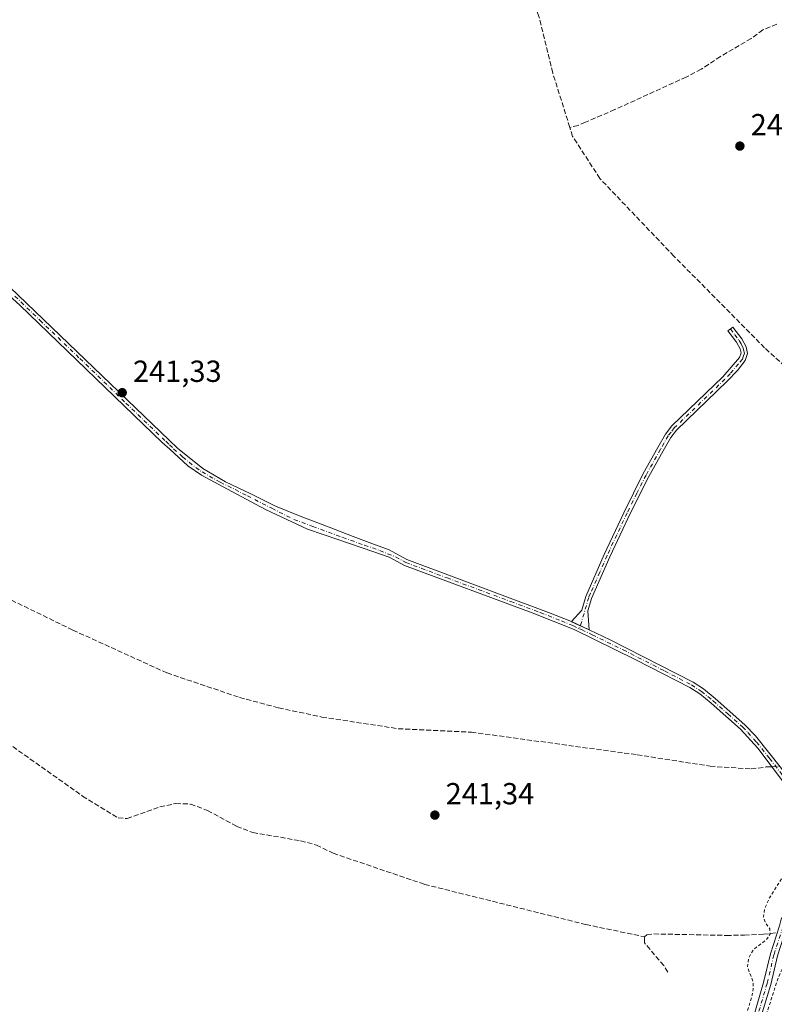
# Model space of a CAD drawing. Units: metres. Extents: x 625952 to 629455, y 4648591 to 4650966.
# Drawn here: x 627539 to 627787, y 4649515 to 4649839 of the extents above; entities that cross this region are included whole.
import ezdxf

# ---------------------------------------------------------------- set-up
doc = ezdxf.new("R2010")
doc.units = ezdxf.units.M
doc.header["$MEASUREMENT"] = 0
for name, pattern in [('DGN Style 2', [1.648017, 0.98881, -0.659207]), ('DGN Style 3', [2.307223, 1.648017, -0.659207]), ('DGN Style 4', [2.638475, 1.318413, -0.659207, 0.001648, -0.659207])]:
    doc.linetypes.add(name, pattern=pattern)
for name, color, linetype, lineweight in [('Camino Cxs', 7, 'Continuous', 0), ('Camino eje', 30, 'DGN Style 4', 13), ('Corriente artificial lineal', 4, 'DGN Style 3', 13), ('Corriente artificial lineal oculto', 135, 'DGN Style 4', 13), ('Cultivos leñosos CxS', 92, 'Continuous', 0), ('Curva de nivel auxiliar', 30, 'DGN Style 2', 0), ('Punto de cota en terreno', 7, 'Continuous', 0), ('Rótulo de punto de cota en terreno', 7, 'Continuous', 0)]:
    doc.layers.add(name, color=color, linetype=linetype, lineweight=lineweight)
doc.styles.add('Style-Arial', font='txt')

# ---------------------------------------------------------------- blocks, each defined once
blk = doc.blocks.new('5PATER')
at = {"layer": 'Cultivos leñosos CxS', "linetype": 'Continuous', "lineweight": 0}
h = blk.add_hatch(color=51, dxfattribs=at)
edge = h.paths.add_edge_path()
edge.add_ellipse((0, 0), major_axis=(-0.11, -0.111), ratio=0.999422, start_angle=0, end_angle=360)

msp = doc.modelspace()

# ---------------------------------------------------------------- linework, layer by layer
at = {"layer": 'Camino Cxs', "color": 7, "linetype": 'Continuous', "lineweight": 0, "extrusion": (0.004419, -0.002031, 0.999988), "elevation": -6427.84, "flags": 128}
msp.add_lwpolyline([(627719.2, 4649634.79), (627713.39, 4649637.46)], dxfattribs=at)
msp.add_lwpolyline([(627719.2, 4649634.79), (627713.39, 4649637.46)], dxfattribs=at)
at = {"layer": 'Camino Cxs', "color": 7, "linetype": 'Continuous', "lineweight": 0}
for points in [[(627790.31, 4649588.21, 241.41), (627781.83, 4649599.32, 241.15), (627776.18, 4649605.56, 241.07), (627766.5, 4649614.13, 241.06), (627762.75, 4649617.2, 241.12), (627759.57, 4649619.26, 241.11), (627741.8, 4649628.44, 241.13), (627721.5, 4649638.34, 241.16), (627707.65, 4649643.88, 241.13), (627665.68, 4649659.43, 241.25), (627660.68, 4649662.17, 241.29), (627655.34, 4649663.96, 241.3), (627644.15, 4649667.85, 241.18), (627633.83, 4649671.27, 241.22), (627620.02, 4649677.77, 241.19), (627607.56, 4649684.44, 241.2), (627598.98, 4649689.03, 241.19), (627594.54, 4649692.08, 241.18), (627588.56, 4649697.57, 241.16), (627586.09, 4649699.84, 241.16), (627539.3, 4649744.96, 241.26), (627493.76, 4649786.09, 241.25)], [(627790.31, 4649588.21, 241.41), (627781.83, 4649599.32, 241.15), (627776.18, 4649605.56, 241.07), (627766.5, 4649614.13, 241.06), (627762.75, 4649617.2, 241.12), (627759.57, 4649619.26, 241.11), (627741.8, 4649628.44, 241.13), (627721.5, 4649638.34, 241.16), (627707.65, 4649643.88, 241.13), (627665.68, 4649659.43, 241.25), (627660.68, 4649662.17, 241.29), (627655.34, 4649663.96, 241.3), (627644.15, 4649667.85, 241.18), (627633.83, 4649671.27, 241.22), (627620.02, 4649677.77, 241.19), (627607.56, 4649684.44, 241.2), (627598.98, 4649689.03, 241.19), (627594.54, 4649692.08, 241.18), (627588.56, 4649697.57, 241.16), (627586.09, 4649699.84, 241.16), (627539.3, 4649744.96, 241.26), (627493.76, 4649786.09, 241.25)], [(627536.02, 4649750.77, 241.32), (627588.38, 4649700.51, 241.24), (627591.07, 4649697.93, 241.28), (627599.4, 4649691.23, 241.29), (627606.92, 4649686.9, 241.3), (627615.18, 4649682.93, 241.28), (627623.27, 4649678.89, 241.29), (627631.37, 4649675.63, 241.3), (627640.97, 4649671.98, 241.28), (627648.83, 4649668.96, 241.3), (627655.02, 4649666.66, 241.41), (627660.69, 4649664.5, 241.32), (627666.53, 4649661.3, 241.29), (627713.06, 4649643.98, 241.22), (627720.59, 4649640.93, 241.24), (627726.4, 4649638.26, 241.21), (627733.38, 4649634.91, 241.14), (627760.6, 4649621.04, 241.11), (627763.96, 4649618.86, 241.09), (627767.83, 4649615.69, 241.07), (627777.61, 4649607.04, 241.12), (627781.05, 4649603.42, 241.11), (627789.67, 4649592.71, 241.79)], [(627536.02, 4649750.77, 241.32), (627588.38, 4649700.51, 241.24), (627591.07, 4649697.93, 241.28), (627599.4, 4649691.23, 241.29), (627606.92, 4649686.9, 241.3), (627615.18, 4649682.93, 241.28), (627623.27, 4649678.89, 241.29), (627631.37, 4649675.63, 241.3), (627640.97, 4649671.98, 241.28), (627648.83, 4649668.96, 241.3), (627655.02, 4649666.66, 241.41), (627660.69, 4649664.5, 241.32), (627666.53, 4649661.3, 241.29), (627713.06, 4649643.98, 241.22), (627720.59, 4649640.93, 241.24)], [(627720.59, 4649640.93, 241.24), (627724, 4649644.7, 241.25), (627725.34, 4649649.22, 241.21), (627731.33, 4649662.97, 241.22), (627737.79, 4649676.68, 241.24), (627744.22, 4649689.56, 241.25), (627748.97, 4649698.1, 241.38), (627751.57, 4649702.58, 241.71), (627753.65, 4649705.24, 241.85), (627770.35, 4649721.32, 241.79), (627775.88, 4649727.69, 241.96), (627776.39, 4649729.2, 241.94), (627776.11, 4649730.51, 241.88), (627774.86, 4649732.72, 241.81), (627772.05, 4649736.47, 241.9), (627773.67, 4649737.68, 241.9), (627776.56, 4649733.83, 241.81), (627778.02, 4649731.23, 241.87), (627778.49, 4649729.08, 241.92), (627777.68, 4649726.72, 242.01), (627775.16, 4649723.48, 241.87), (627771.79, 4649719.9, 241.77), (627755.15, 4649703.88, 241.85), (627753.25, 4649701.44, 241.7), (627750.73, 4649697.1, 241.39), (627746.01, 4649688.61, 241.22), (627740.05, 4649676.7, 241.18), (627733.24, 4649662.28, 241.19), (627728.45, 4649651.3, 241.19), (627727.24, 4649648.53, 241.19), (627726.04, 4649644.47, 241.21), (627726.4, 4649638.26, 241.21)], [(627726.4, 4649638.26, 241.21), (627733.38, 4649634.91, 241.14), (627760.6, 4649621.04, 241.11), (627763.96, 4649618.86, 241.09), (627767.83, 4649615.69, 241.07), (627777.61, 4649607.04, 241.12), (627781.05, 4649603.42, 241.11), (627789.67, 4649592.71, 241.79), (627791.75, 4649589.71, 241.63), (627795, 4649585.94, 241.31), (627800.21, 4649581.99, 241.28), (627801.73, 4649581.96, 241.28), (627804.21, 4649583, 241.34)], [(627679.86, 4649377.32, 243.5), (627680.28, 4649379.64, 243.49), (627683.23, 4649384.32, 243.34), (627689.05, 4649388.52, 243.27), (627693.57, 4649393.21, 243.22), (627696.88, 4649396.67, 243.16), (627700.2, 4649400.6, 243.01), (627702.06, 4649406.16, 242.99), (627706.22, 4649414.82, 242.89), (627710.1, 4649422.42, 242.76), (627714.02, 4649426.99, 242.81), (627722.92, 4649436.68, 242.89), (627734.34, 4649449.37, 242.73), (627742.15, 4649458.13, 242.94), (627752.95, 4649468.78, 242.89), (627763.54, 4649480.32, 242.71), (627769.55, 4649487.59, 242.71), (627773.72, 4649492.84, 242.8), (627775.71, 4649497.89, 242.83), (627780.29, 4649510.7, 242.94), (627783.77, 4649522.39, 243.03), (627785.99, 4649531.77, 243.38), (627789.01, 4649540.97, 243.52), (627789.6, 4649543.68, 243.47)], [(627791.79, 4649542.48, 243.52), (627791.32, 4649540.33, 243.53), (627788.31, 4649531.12, 243.36), (627786.09, 4649521.77, 243.1), (627782.58, 4649509.95, 243.22), (627777.95, 4649497.05, 243.19), (627775.82, 4649491.62, 242.92), (627771.41, 4649486.08, 242.79), (627765.35, 4649478.74, 242.78), (627754.68, 4649467.11, 242.89), (627743.89, 4649456.48, 242.92), (627736.13, 4649447.77, 242.87), (627724.7, 4649435.07, 242.74), (627715.82, 4649425.39, 242.75), (627712.11, 4649421.07, 242.9), (627708.37, 4649413.75, 242.97), (627704.28, 4649405.26, 243.14), (627702.33, 4649399.4, 243.2), (627698.67, 4649395.07, 243.12), (627695.3, 4649391.55, 243.15), (627690.62, 4649386.7, 243.19), (627685.01, 4649382.65, 243.34), (627682.56, 4649378.76, 243.46), (627681.65, 4649373.72, 243.45)], [(627780.29, 4649510.7, 242.94), (627783.77, 4649522.39, 243.03), (627785.99, 4649531.77, 243.38), (627789.01, 4649540.97, 243.52), (627789.6, 4649543.68, 243.47), (627790.21, 4649543.04, 243.5), (627791.79, 4649542.48, 243.52), (627791.32, 4649540.33, 243.53), (627788.31, 4649531.12, 243.36), (627786.09, 4649521.77, 243.1), (627782.58, 4649509.95, 243.22)]]:
    msp.add_polyline3d(points, dxfattribs=at)
msp.add_polyline3d([(627726.4, 4649638.26, 241.21), (627720.59, 4649640.93, 241.24), (627724, 4649644.7, 241.25), (627725.34, 4649649.22, 241.21), (627731.33, 4649662.97, 241.22), (627737.79, 4649676.68, 241.24), (627744.22, 4649689.56, 241.25), (627748.97, 4649698.1, 241.38), (627751.57, 4649702.58, 241.71), (627753.65, 4649705.24, 241.85), (627770.35, 4649721.32, 241.79), (627775.88, 4649727.69, 241.96), (627776.39, 4649729.2, 241.94), (627776.11, 4649730.51, 241.88), (627774.86, 4649732.72, 241.81), (627772.05, 4649736.47, 241.9), (627773.67, 4649737.68, 241.9), (627776.56, 4649733.83, 241.81), (627778.02, 4649731.23, 241.87), (627778.49, 4649729.08, 241.92), (627777.68, 4649726.72, 242.01), (627775.16, 4649723.48, 241.87), (627771.79, 4649719.9, 241.77), (627755.15, 4649703.88, 241.85), (627753.25, 4649701.44, 241.7), (627750.73, 4649697.1, 241.39), (627746.01, 4649688.61, 241.22), (627740.05, 4649676.7, 241.18), (627733.24, 4649662.28, 241.19), (627728.45, 4649651.3, 241.19), (627727.24, 4649648.53, 241.19), (627726.04, 4649644.47, 241.21)], close=True, dxfattribs=at)
at = {"layer": 'Camino eje', "color": 30, "linetype": 'DGN Style 4', "lineweight": 13}
for points in [[(627537.66, 4649747.87, 241.32), (627545.89, 4649739.93, 241.28), (627558.98, 4649727.37, 241.25), (627574.15, 4649712.74, 241.21), (627587.24, 4649700.18, 241.2), (627588.47, 4649699.04, 241.2), (627589.82, 4649697.75, 241.22), (627592.81, 4649695.01, 241.23), (627597.08, 4649691.57, 241.27), (627599.18, 4649690.11, 241.24), (627605.17, 4649686.74, 241.27), (627614.06, 4649682.3, 241.26), (627622.08, 4649678.17, 241.27), (627629.38, 4649674.52, 241.24), (627635.58, 4649672.22, 241.27), (627645.42, 4649668.57, 241.23), (627652.56, 4649666.03, 241.33), (627657.64, 4649664.28, 241.37), (627662.77, 4649662.2, 241.3), (627666.11, 4649660.37, 241.27), (627679.7, 4649655.31, 241.25), (627700.68, 4649647.53, 241.19), (627710.36, 4649643.93, 241.18), (627717.28, 4649641.16, 241.22), (627721.05, 4649639.64, 241.2), (627723.24, 4649638.58, 241.19)], [(627772.86, 4649737.08, 241.92), (627774.27, 4649735.2, 241.84), (627775.71, 4649733.28, 241.82), (627776.34, 4649732.17, 241.84), (627777.07, 4649730.87, 241.9), (627777.21, 4649730.22, 241.93), (627777.44, 4649729.14, 241.99), (627777.04, 4649727.96, 242.02), (627776.78, 4649727.21, 242.01), (627775.52, 4649725.59, 241.9), (627772.76, 4649722.4, 241.87), (627771.07, 4649720.61, 241.79), (627754.4, 4649704.56, 241.86), (627753.36, 4649703.23, 241.8), (627752.41, 4649702.01, 241.74), (627749.85, 4649697.6, 241.39), (627745.12, 4649689.09, 241.24), (627742.14, 4649683.13, 241.23), (627738.92, 4649676.69, 241.21), (627735.52, 4649669.48, 241.19), (627732.29, 4649662.63, 241.22), (627729.89, 4649657.14, 241.19), (627726.9, 4649650.26, 241.21), (627726.29, 4649648.88, 241.2), (627723.24, 4649638.58, 241.19)], [(627723.24, 4649638.58, 241.19), (627723.95, 4649638.3, 241.19), (627727.44, 4649636.63, 241.19), (627737.59, 4649631.68, 241.18), (627751.2, 4649624.74, 241.12), (627760.09, 4649620.15, 241.12), (627763.36, 4649618.03, 241.11), (627767.17, 4649614.91, 241.07), (627772.01, 4649610.63, 241.06), (627776.9, 4649606.3, 241.1), (627778.62, 4649604.49, 241.1), (627781.44, 4649601.37, 241.13), (627785.75, 4649596.02, 241.57), (627789.99, 4649590.46, 241.62), (627791.03, 4649588.96, 241.51), (627792.66, 4649587.08, 241.32), (627795.49, 4649583.45, 241.28), (627798.64, 4649580.34, 241.31), (627799.93, 4649578.46, 241.39), (627801.36, 4649577.13, 241.52)], [(627791.33, 4649545.99, 243.43), (627790.77, 4649542.84, 243.51), (627790.17, 4649540.65, 243.53), (627787.15, 4649531.44, 243.42), (627784.93, 4649522.08, 243.07), (627781.43, 4649510.33, 243.09)]]:
    msp.add_polyline3d(points, dxfattribs=at)
at = {"layer": 'Corriente artificial lineal', "color": 4, "linetype": 'DGN Style 3', "lineweight": 13}
for points in [[(627720.06, 4649803.32, 241.72), (627714.44, 4649821.23, 241.5), (627709.92, 4649839.73, 241.63), (627708.67, 4649843.12, 241.65), (627692.82, 4649860.02, 242.08), (627679.51, 4649867.02, 242.41), (627655.06, 4649873.52, 242.34), (627631.84, 4649878.05, 242.11), (627620.18, 4649881.5, 242.19), (627576.69, 4649898.08, 242.17), (627523.34, 4649915.34, 242.53), (627488.02, 4649925.99, 242.61), (627458.98, 4649935.78, 242.59), (627444.47, 4649941.6, 242.68), (627422.23, 4649954.17, 242.63)], [(627788.09, 4649837.24, 241.3), (627783.53, 4649835.34, 241.31), (627779.73, 4649832.52, 241.3), (627769.58, 4649826.62, 241.37), (627763.26, 4649822.4, 241.45), (627758.3, 4649819.84, 241.41), (627734.84, 4649809.14, 241.39), (627725.17, 4649805, 241.42), (627722.77, 4649803.97, 241.44), (627720.06, 4649803.32, 241.72)], [(627888.09, 4649691.48, 241.44), (627881, 4649689.3, 241.52), (627854.79, 4649679.59, 241.54), (627848.13, 4649677.77, 241.54), (627844.25, 4649677.39, 241.27), (627842.01, 4649678.32, 241.18), (627784.09, 4649730.92, 241.6), (627754.27, 4649761.01, 241.7), (627729.95, 4649786.52, 241.75), (627720.99, 4649800.36, 241.68), (627720.06, 4649803.32, 241.72)], [(627350.73, 4649791.13, 241.37), (627413.87, 4649739.5, 240.98), (627456.34, 4649702.85, 240.95), (627488.78, 4649678.19, 240.95), (627506.96, 4649665.81, 240.97), (627532.36, 4649650, 240.95), (627556.72, 4649638.16, 241.01), (627587.65, 4649624.07, 240.98), (627611.49, 4649616.05, 240.9), (627624.31, 4649612.61, 241), (627638.57, 4649609.6, 241.06), (627663.61, 4649605.77, 241.14), (627687.69, 4649604.63, 241.17), (627742.18, 4649597.2, 241.06), (627766.25, 4649593.44, 240.8), (627779.73, 4649592.55, 241.19), (627784.57, 4649593.19, 241.17), (627786.43, 4649593.29, 241.24)], [(627330.73, 4649692.17, 242.47), (627349.6, 4649689.2, 242), (627421.1, 4649680.21, 241.84), (627424.9, 4649679.37, 241.79), (627430.92, 4649676.61, 241.88), (627443.81, 4649666.42, 241.57), (627457.08, 4649655.37, 241.72), (627476.63, 4649642, 241.84), (627499.27, 4649626.51, 241.82), (627559.91, 4649583.64, 241.56), (627571.57, 4649576.46, 241.68), (627574.54, 4649576.23, 241.57), (627585.32, 4649580.06, 241.63), (627590.53, 4649581.21, 241.55), (627595.4, 4649580.99, 241.64), (627600.96, 4649578.91, 241.63), (627610.55, 4649573.68, 241.65), (627615.85, 4649571.67, 241.59), (627631.57, 4649568.93, 241.68), (627636.77, 4649567.54, 241.7), (627642.27, 4649564.85, 241.61), (627672.31, 4649554.63, 241.57), (627725.35, 4649541.42, 241.49), (627744.58, 4649537.4, 241.62)], [(627744.58, 4649537.4, 241.62), (627745.42, 4649538, 241.52), (627747.71, 4649538.34, 241.34), (627771.61, 4649537.85, 241.55), (627777.48, 4649537.93, 241.41), (627783.76, 4649538.23, 242.45), (627788.28, 4649538.74, 243.39)], [(627752.32, 4649525.77, 242.02), (627750.92, 4649527.93, 241.95), (627744.58, 4649535.47, 241.65), (627744.58, 4649537.4, 241.62)]]:
    msp.add_polyline3d(points, dxfattribs=at)
at = {"layer": 'Corriente artificial lineal oculto', "color": 135, "linetype": 'DGN Style 4', "lineweight": 13, "extrusion": (-0.000638431, -3.45546e-05, 1), "elevation": -320.23, "flags": 128}
msp.add_lwpolyline([(627786.46, 4649593.28), (627789.11, 4649593.43)], dxfattribs=at)
at = {"layer": 'Curva de nivel auxiliar', "color": 30, "linetype": 'DGN Style 2', "lineweight": 0, "elevation": 242.5, "flags": 128}
msp.add_lwpolyline([(627669.41, 4649393.97), (627674.35, 4649390.4), (627676, 4649390.02), (627677.83, 4649390.16), (627687.76, 4649392.36), (627690.44, 4649394.24), (627694.3, 4649398.03), (627698.4, 4649403.63), (627706.36, 4649420.72), (627709.92, 4649426.25), (627737.37, 4649456.02), (627760.31, 4649479.54), (627769.83, 4649491.07), (627772.13, 4649495.09), (627774.6, 4649500.53), (627780.04, 4649518.25), (627780.39, 4649520.23), (627780.28, 4649522.64), (627778.47, 4649527.52), (627778.89, 4649530.48), (627780.41, 4649533.19), (627784.61, 4649536.41), (627785.91, 4649538.32), (627785.77, 4649539.98), (627784.14, 4649542.49), (627783.69, 4649544.05), (627784.1, 4649546.5), (627785.71, 4649550.2), (627790.19, 4649557.24), (627795.43, 4649561.56), (627796.79, 4649563.04), (627804.08, 4649574.59), (627809.16, 4649580.92), (627816.1, 4649587.03), (627822.73, 4649591.16), (627826.39, 4649592.77), (627834.71, 4649595.66), (627842.35, 4649597.28), (627883.79, 4649600.96), (627888.58, 4649601.73), (627925.92, 4649613.52), (627939.91, 4649618.87), (627980.5, 4649631.47), (627985.16, 4649632.74), (627997.78, 4649635.36), (628008.12, 4649638.11), (628028.03, 4649641.36), (628070.77, 4649650.23), (628152.69, 4649665.74), (628174.31, 4649669.24), (628186.03, 4649672.32), (628200.85, 4649674.77), (628208.87, 4649676.49), (628227.27, 4649679.07), (628232.47, 4649680.14), (628240.19, 4649681.02), (628245.59, 4649682.22), (628253.02, 4649683.03), (628258.82, 4649684.22), (628265.98, 4649685.06), (628277.32, 4649687.69), (628289.49, 4649689.22), (628302.74, 4649692.2), (628320.66, 4649694.61), (628327.46, 4649696.16), (628337.2, 4649697.47), (628347.71, 4649699.81), (628350.58, 4649701.07), (628352.62, 4649702.42), (628353.82, 4649703.9), (628354.36, 4649705.63), (628354.31, 4649708.12), (628353.85, 4649709.94), (628352.06, 4649712.72), (628346.75, 4649718.93), (628341.48, 4649724.09), (628335, 4649728.96), (628325.53, 4649737.8), (628321.08, 4649741.04), (628315.02, 4649746.56), (628309.41, 4649750.82), (628308.85, 4649751.73), (628309.87, 4649751.6), (628313.15, 4649750.03), (628316.85, 4649747.54), (628324.33, 4649743.33), (628339.96, 4649730.65), (628358.79, 4649717.46), (628366.3, 4649713.11), (628369.55, 4649712.06), (628372.93, 4649711.46), (628376.33, 4649711.55), (628389.3, 4649713.19), (628398.8, 4649713.36), (628406.29, 4649713.97), (628418.02, 4649715.95), (628430.47, 4649716.96), (628436.11, 4649717.82), (628443.78, 4649717.94), (628452.66, 4649718.72), (628478.42, 4649722.95), (628480.89, 4649723.71), (628484.06, 4649725.66), (628485.78, 4649726.19), (628497.57, 4649725.57), (628502.99, 4649726.68), (628525.46, 4649729.62), (628534.95, 4649731.36), (628543.28, 4649734.08), (628550.85, 4649735.18), (628568.38, 4649739.31), (628576.07, 4649742.09), (628584.64, 4649744.16), (628608.04, 4649752.31), (628617.95, 4649755.31), (628625.43, 4649758.3), (628631.66, 4649759.98), (628641.21, 4649763.38), (628655.39, 4649769.51), (628665.03, 4649774.67), (628676.48, 4649778.53), (628689.78, 4649784.24), (628696.9, 4649786.93), (628702.24, 4649789.96), (628706.51, 4649791.58), (628713.75, 4649795.17), (628726.96, 4649800.65), (628736.64, 4649805.51), (628744.35, 4649808.34), (628754.7, 4649814.08), (628762.7, 4649817.05), (628768.12, 4649819.81), (628773.14, 4649821.69), (628778.05, 4649824.75), (628779.59, 4649825.41), (628780.59, 4649825.35), (628781.53, 4649824.89), (628783.82, 4649822.42), (628784.08, 4649821.43), (628783.87, 4649820.47), (628782.62, 4649819.35), (628770.38, 4649814.36), (628739.89, 4649798.89), (628733.11, 4649796.11), (628723.35, 4649791.45), (628708.68, 4649785.36), (628697.34, 4649779.73), (628673.04, 4649769.78), (628665.31, 4649766.09), (628654.43, 4649762.21), (628624.84, 4649749.88), (628612.71, 4649746.42), (628593.92, 4649740.13), (628587.42, 4649738.7), (628579, 4649735.45), (628535.99, 4649725.84), (628489.46, 4649718.73), (628456.68, 4649712.22), (628440.28, 4649710.46), (628427.55, 4649708.47), (628392.71, 4649706.06), (628389.52, 4649704.89), (628385.78, 4649702.36), (628384.03, 4649701.57), (628373.71, 4649699.04), (628338.97, 4649691.96), (628267.45, 4649679.63), (628258.48, 4649677.76), (628227.96, 4649673.78), (628200.78, 4649668.51), (628181.4, 4649665.74), (628173.54, 4649663.73), (628165.41, 4649662.11), (628143.77, 4649658.82), (628130.68, 4649655.63), (628099.32, 4649650.57), (628041.39, 4649638.23), (628018.7, 4649634.17), (628001.83, 4649630.42), (627965.84, 4649620.78), (627924.22, 4649607.84), (627896.69, 4649597.37), (627886.77, 4649592.36), (627884.2, 4649591.47), (627880.92, 4649591.25), (627868.99, 4649592.63), (627844.02, 4649591.1), (627838.14, 4649589.77), (627833.65, 4649588.38), (627821.78, 4649582.51), (627818.75, 4649580.11), (627815.47, 4649576.95), (627807.6, 4649566.76), (627801.87, 4649555.76), (627801.36, 4649552.9), (627802.17, 4649551.19), (627803.69, 4649550.1), (627805.53, 4649549.3), (627816.8, 4649546.43), (627824.89, 4649543.83), (627829.07, 4649543.59), (627834.89, 4649542.56), (627843.5, 4649542.05), (627849.7, 4649540.8), (627859.72, 4649540.37), (627862.93, 4649539.78), (627866.3, 4649537.9), (627868.24, 4649536.01), (627869.4, 4649534.38), (627870.14, 4649531.39), (627869.95, 4649529.23), (627869.45, 4649527.8), (627868.03, 4649526.86), (627864.88, 4649527.34), (627861.64, 4649528.37), (627850.93, 4649532.78), (627839.92, 4649534.5), (627834.36, 4649534.93), (627816.86, 4649534.7), (627813.5, 4649534.92), (627811.47, 4649535.84), (627809.41, 4649538.34), (627807.58, 4649539.93), (627804.71, 4649541.13), (627801.98, 4649541.32), (627799.24, 4649541.09), (627797.53, 4649540.57), (627796.07, 4649539.69), (627793.99, 4649536.41), (627788.32, 4649523.24), (627780.58, 4649499.11), (627778.27, 4649494.1), (627775.9, 4649489.92), (627766.56, 4649478.32), (627715.73, 4649424.46), (627712.25, 4649419.1), (627709.68, 4649412.98), (627709.27, 4649410.63), (627709.81, 4649405.2), (627709.44, 4649403.32), (627708.82, 4649402.21), (627706.61, 4649399.71), (627687.41, 4649380.92), (627685.55, 4649378.28), (627684.58, 4649375.44), (627684.59, 4649373.67), (627685.09, 4649371.88), (627688.73, 4649365.98), (627690.63, 4649361.88), (627697.04, 4649344.52), (627706.77, 4649321.16), (627711.18, 4649307.66), (627715.96, 4649297.02), (627717.77, 4649289.94), (627716.64, 4649285.46), (627716.65, 4649284.14), (627720.67, 4649280.17), (627724.49, 4649272.96), (627726.44, 4649270.19), (627727.79, 4649268.86), (627729.99, 4649268.18), (627733.5, 4649269.03), (627743.52, 4649275.49), (627748.81, 4649280.26), (627750.39, 4649280.57), (627754.44, 4649280.56), (627757.92, 4649281.97), (627770.3, 4649291.12), (627780.3, 4649301.26), (627781.98, 4649302.01), (627782.96, 4649302.06), (627783.71, 4649301.72), (627784.98, 4649301), (627786.62, 4649299.37), (627790.94, 4649291.98), (627797.23, 4649285.28), (627800.6, 4649280.56), (627804.39, 4649276.46), (627807.4, 4649273.99), (627812.34, 4649271.34), (627813.46, 4649270.26), (627814.11, 4649266.98), (627816.3, 4649261.75), (627816.51, 4649260.25), (627816.22, 4649255.82), (627817.97, 4649251.8), (627818.2, 4649249.68), (627817.85, 4649248.68), (627817.14, 4649247.85), (627813.04, 4649245.25), (627809.81, 4649242.35), (627807.55, 4649241.17), (627803.27, 4649237.35), (627800.31, 4649235.64), (627797.04, 4649232.1), (627787.23, 4649225.89), (627782.6, 4649221.94), (627773.48, 4649215.23), (627770.66, 4649212.52), (627768.29, 4649208.48), (627765.65, 4649207.19), (627765.81, 4649205.97), (627766.98, 4649205.08), (627774.47, 4649201.36), (627781.03, 4649195.07), (627786.4, 4649191.41), (627791.59, 4649185.6), (627798.57, 4649180.22), (627799.71, 4649178.26)], dxfattribs=at)

# ---------------------------------------------------------------- block references
at = {"layer": 'Punto de cota en terreno', "color": 7, "linetype": 'Continuous', "lineweight": 0, "xscale": 10, "yscale": 10, "zscale": 10}
for p in [(627775.97, 4649797.17, 241.45), (627572.92, 4649716.16, 241.33), (627675.7, 4649577.38, 241.34)]:
    msp.add_blockref('5PATER', p, dxfattribs=at)

# ---------------------------------------------------------------- texts
at = {"layer": 'Rótulo de punto de cota en terreno', "color": 7, "linetype": 'Continuous', "lineweight": 0, "style": 'Style-Arial'}
for s, p in [('241,45', (627779.5, 4649800.7)), ('241,33', (627576.45, 4649719.69)), ('241,34', (627679.23, 4649580.91))]:
    msp.add_text(s, height=7, dxfattribs=at).set_placement(p)

doc.saveas('drawing.dxf')
